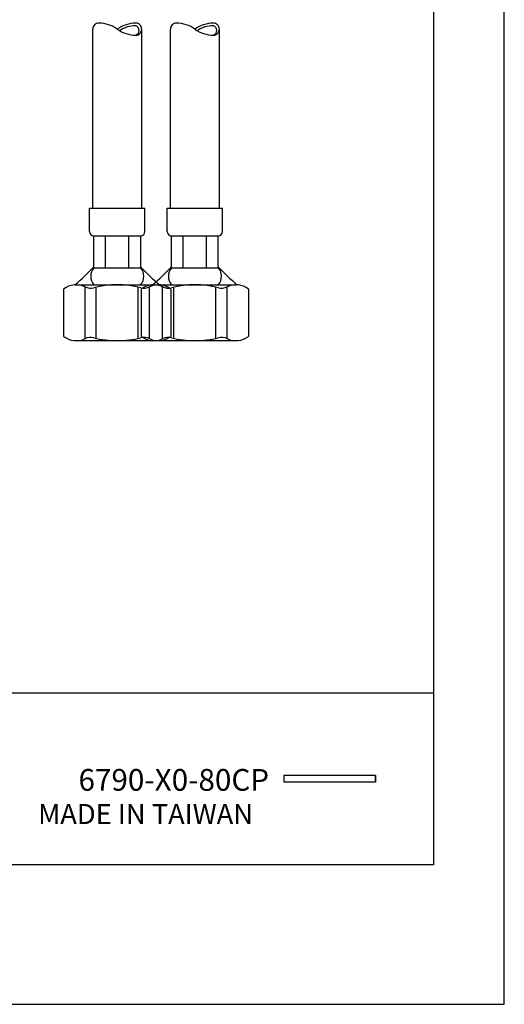
# Model space of a CAD drawing. Units: millimetres. Extents: x 1479 to 2623, y -892 to 958.
# Drawn here: x 2522 to 2579, y -505 to -390 of the extents above; entities that cross this region are included whole.
import ezdxf

# ---------------------------------------------------------------- set-up
doc = ezdxf.new("R2010")
doc.units = ezdxf.units.MM
doc.layers.add('A1', color=2, linetype='Continuous')
doc.layers.add('A5', color=136, linetype='Continuous')
doc.layers.add('圖紙邊界', color=1, linetype='Continuous', plot=False)
doc.styles.add('CHINA', font='simplex.shx', dxfattribs={"bigfont": 'chineset.shx'})

msp = doc.modelspace()

# ---------------------------------------------------------------- linework, layer by layer
for p, q in [((2563.755, -478.147), (2553.07, -478.147)), ((2553.07, -478.147), (2553.07, -478.939)), ((2563.755, -478.939), (2553.07, -478.939)), ((2563.755, -478.147), (2563.755, -478.939)), ((2563.755, -478.147), (2563.755, -478.939))]:
    msp.add_line(p, q)
at = {"ltscale": 3}
msp.add_line((2563.755, -478.939), (2563.755, -478.147), dxfattribs=at)
at = {"layer": 'A1', "ltscale": 10}
for p, q in [((2530.837, -412.136), (2530.837, -391.291)), ((2536.529, -412.136), (2536.529, -391.291)), ((2539.877, -412.136), (2539.877, -391.291)), ((2545.57, -412.136), (2545.57, -391.291)), ((2530.466, -412.136), (2536.901, -412.136)), ((2530.466, -414.859), (2530.466, -412.136)), ((2536.901, -414.859), (2536.901, -412.136)), ((2539.506, -412.136), (2545.941, -412.136)), ((2539.506, -414.859), (2539.506, -412.136)), ((2545.941, -414.859), (2545.941, -412.136)), ((2530.961, -419.066), (2530.961, -415.354)), ((2530.961, -415.354), (2536.406, -415.354)), ((2532.322, -419.066), (2532.322, -415.354)), ((2535.044, -419.066), (2535.044, -415.354)), ((2536.406, -419.066), (2536.406, -415.354)), ((2540.001, -419.066), (2540.001, -415.354)), ((2540.001, -415.354), (2545.446, -415.354)), ((2541.362, -419.066), (2541.362, -415.354)), ((2544.085, -419.066), (2544.085, -415.354)), ((2545.446, -419.066), (2545.446, -415.354)), ((2530.961, -419.066), (2536.406, -419.066)), ((2540.001, -419.066), (2545.446, -419.066)), ((2527.433, -421.546), (2527.433, -427.046)), ((2528.746, -421.051), (2538.468, -421.046)), ((2529.928, -427.314), (2529.928, -421.279)), ((2531.234, -427.277), (2531.234, -421.316)), ((2536.133, -427.277), (2536.133, -421.316)), ((2536.473, -421.546), (2536.473, -427.046)), ((2537.438, -427.314), (2537.438, -421.279)), ((2537.787, -421.051), (2547.508, -421.046)), ((2538.968, -427.314), (2538.968, -421.279)), ((2539.933, -421.546), (2539.933, -427.046)), ((2540.274, -427.277), (2540.274, -421.316)), ((2545.173, -427.277), (2545.173, -421.316)), ((2546.478, -427.314), (2546.478, -421.279)), ((2548.973, -421.546), (2548.973, -427.046)), ((2528.646, -427.533), (2538.72, -427.533)), ((2537.686, -427.533), (2547.761, -427.533))]:
    msp.add_line(p, q, dxfattribs=at)
for centre, radius, start, end in [((2531.536, -391.291), 0.699, 89.7866, 180), ((2531.525, -394.273), 3.681, 54.10314, 89.7866), ((2535.841, -394.273), 3.681, 90.2134, 125.89686), ((2535.83, -391.291), 0.699, 0, 90.2134), ((2540.576, -391.291), 0.699, 89.7866, 180), ((2540.565, -394.273), 3.681, 54.10314, 89.7866), ((2544.882, -394.273), 3.681, 90.2134, 125.89686), ((2544.87, -391.291), 0.699, 0, 90.2134), ((2535.841, -388.309), 3.681, 234.10314, 269.7866), ((2535.841, -394.273), 3.383, 90.2134, 123.97956), ((2535.643, -391.437), 0.578, 287.15177, 71.27957), ((2535.83, -391.291), 0.699, 269.7866, 0), ((2544.882, -388.309), 3.681, 234.10314, 269.7866), ((2544.882, -394.273), 3.383, 90.2134, 123.97956), ((2544.683, -391.437), 0.578, 287.15177, 71.27957), ((2544.87, -391.291), 0.699, 269.7866, 0), ((2530.961, -414.859), 0.495, 180, 270), ((2536.406, -414.859), 0.495, 270, 0), ((2540.001, -414.859), 0.495, 180, 270), ((2545.446, -414.859), 0.495, 270, 0), ((2509.014, -397.961), 30.373, 310.51776, 316.26785), ((2532.095, -420.056), 1.506, 138.88791, 221.11209), ((2558.352, -397.961), 30.373, 223.73215, 229.48224), ((2535.271, -420.056), 1.506, 318.88791, 41.11209), ((2518.054, -397.961), 30.373, 310.51776, 316.26785), ((2541.135, -420.056), 1.506, 138.88791, 221.11209), ((2567.393, -397.961), 30.373, 223.73215, 229.48224), ((2544.311, -420.056), 1.506, 318.88791, 41.11209), ((2528.898, -423.443), 2.397, 64.40556, 127.68641), ((2530.581, -419.929), 1.5, 244.40556, 284.05561), ((2533.683, -432.317), 11.271, 75.94439, 104.05561), ((2536.785, -419.929), 1.5, 255.94439, 295.59444), ((2536.785, -419.929), 1.5, 255.94439, 295.59444), ((2537.938, -423.443), 2.397, 64.40556, 127.68641), ((2538.468, -423.443), 2.397, 52.31359, 115.59444), ((2539.622, -419.929), 1.5, 244.40556, 284.05561), ((2542.723, -432.317), 11.271, 75.94439, 104.05561), ((2545.825, -419.929), 1.5, 255.94439, 295.59444), ((2545.825, -419.929), 1.5, 255.94439, 295.59444), ((2547.508, -423.443), 2.397, 52.31359, 115.59444), ((2528.898, -425.15), 2.397, 232.31359, 295.59444), ((2530.581, -428.664), 1.5, 75.94439, 115.59444), ((2533.683, -416.275), 11.271, 255.94439, 284.05561), ((2536.785, -428.664), 1.5, 64.40556, 104.05561), ((2536.785, -428.664), 1.5, 64.40556, 104.05561), ((2537.938, -425.15), 2.397, 232.31359, 295.59444), ((2538.468, -425.15), 2.397, 244.40556, 307.68641), ((2539.622, -428.664), 1.5, 75.94439, 115.59444), ((2542.723, -416.275), 11.271, 255.94439, 284.05561), ((2545.825, -428.664), 1.5, 64.40556, 104.05561), ((2545.825, -428.664), 1.5, 64.40556, 104.05561), ((2547.508, -425.15), 2.397, 244.40556, 307.68641)]:
    msp.add_arc(centre, radius, start, end, dxfattribs=at)
at = {"layer": 'A5', "ltscale": 10}
msp.add_lwpolyline([(2376.987, -224.032), (2570.524, -224.032), (2570.524, -488.532), (2376.987, -488.532)], close=True, dxfattribs=at)
at = {"layer": '圖紙邊界', "ltscale": 10}
msp.add_lwpolyline([(2368.755, -504.782), (2578.755, -504.782), (2578.755, -207.782), (2368.755, -207.782)], close=True, dxfattribs=at)
at = {"layer": '圖紙邊界'}
msp.add_lwpolyline([(2376.987, -224.032), (2570.524, -224.032), (2570.524, -468.553), (2376.987, -468.553)], close=True, dxfattribs=at)

# ---------------------------------------------------------------- texts
at = {"attachment_point": 9, "style": 'CHINA'}
for s, insert, char_height in [('6790-X0-80CP', (2551.363, -480.72), 2.53334), ('{\\fArial|b0|i0|c0|p32;MADE IN TAIWAN}', (2549.488, -483.805), 2.33068)]:
    msp.add_mtext(s, dxfattribs=dict(at, insert=insert, char_height=char_height))

doc.saveas('drawing.dxf')
